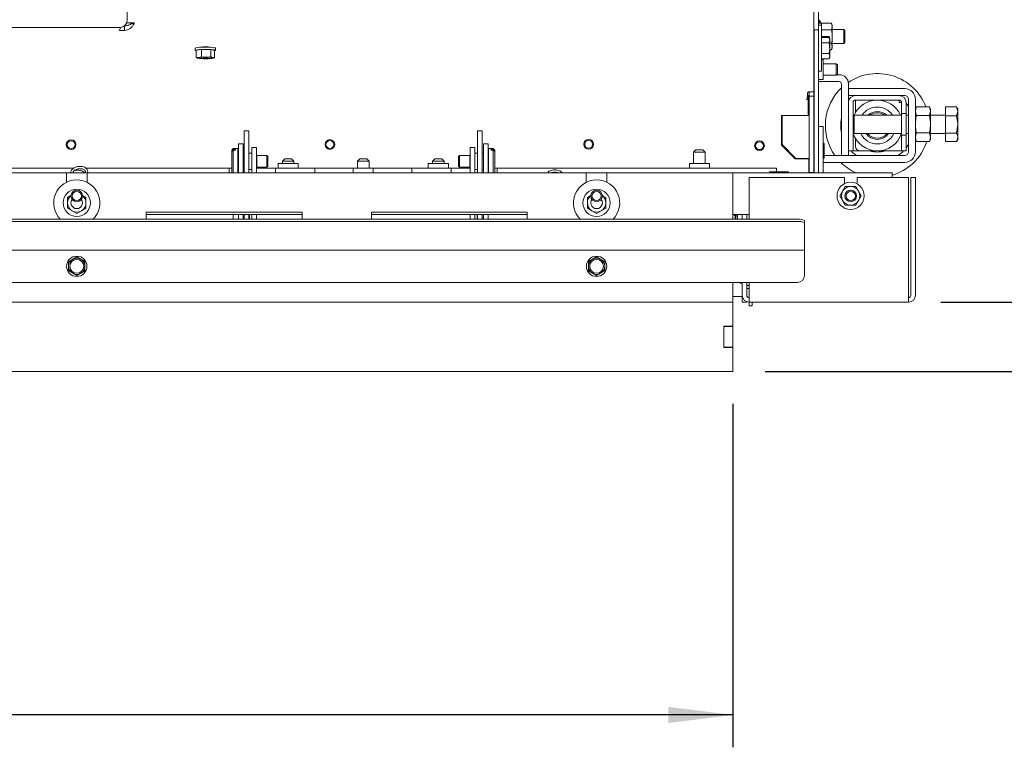
# Paper-space layout 'boven en zijaanzicht' of a CAD drawing. Units: millimetres. Extents: x 272 to 2851, y 92 to 4048.
# Drawn here: x 1642 to 2068, y 2556 to 2871 of the extents above; entities that cross this region are included whole.
import ezdxf

# ---------------------------------------------------------------- set-up
doc = ezdxf.new("R2010")
doc.units = ezdxf.units.MM
doc.layers.add('DIM', color=10, linetype='Continuous')
doc.styles.add('SLDTEXTSTYLE4', font='TXT', dxfattribs={"width": 0.75})
doc.dimstyles.new('SLDDIMSTYLE2', dxfattribs={"dimtxt": 42, "dimasz": 28, "dimexe": 0, "dimexo": 0.0625, "dimgap": 10.5, "dimtad": 1, "dimdec": 0, "dimlfac": 0.7, "dimrnd": 1e-09, "dimzin": 12, "dimdsep": 46, "dimtxsty": 'SLDTEXTSTYLE4', "dimsah": 1, "dimcen": 0.09, "dimadec": 0, "dimazin": 3, "dimtfac": 1, "dimtofl": 0, "dimtmove": 0, "dimatfit": 3, "dimfxl": 0, "dimfrac": 2, "dimtolj": 1, "dimtzin": 12, "dimarcsym": 0})
doc.dimstyles.new('SLDDIMSTYLE3', dxfattribs={"dimtxt": 42, "dimasz": 28, "dimexe": 0, "dimexo": 0.0625, "dimgap": 10.5, "dimtad": 1, "dimdec": 0, "dimlfac": 0.7, "dimrnd": 1e-09, "dimzin": 12, "dimdsep": 46, "dimtxsty": 'SLDTEXTSTYLE4', "dimsah": 1, "dimcen": 0.09, "dimadec": 0, "dimazin": 3, "dimtfac": 1, "dimtmove": 0, "dimatfit": 0, "dimfxl": 0, "dimfrac": 2, "dimtolj": 1, "dimtzin": 12, "dimarcsym": 0})

# ---------------------------------------------------------------- blocks, each defined once
blk = doc.blocks.new('_D_23')
at = {"layer": 'DIM', "color": 1, "ltscale": 196}
for p, q in [((932.77, 2704.64), (932.77, 2555.95)), ((1950.77, 2704.64), (1950.77, 2555.95)), ((1950.77, 2569.95), (932.77, 2569.95))]:
    blk.add_line(p, q, dxfattribs=at)
for points in [[(932.77, 2569.95), (960.77, 2566.45), (960.77, 2573.45)], [(1950.77, 2569.95), (1922.77, 2573.45), (1922.77, 2566.45)]]:
    blk.add_solid(points, dxfattribs=at)
at = {"layer": 'DIM', "color": 1, "ltscale": 196, "insert": (1410.79, 2624.09), "char_height": 42, "attachment_point": 1, "style": 'SLDTEXTSTYLE4'}
blk.add_mtext('1018', dxfattribs=at)
blk = doc.blocks.new('_D_24')
at = {"layer": 'DIM', "color": 1, "ltscale": 196}
for p, q in [((2025.77, 3146.05), (2333.16, 3146.05)), ((2319.16, 2748.64), (2319.16, 3146.05)), ((2040.77, 2748.64), (2333.16, 2748.64))]:
    blk.add_line(p, q, dxfattribs=at)
for points in [[(2319.16, 3146.05), (2315.66, 3118.05), (2322.66, 3118.05)], [(2319.16, 2748.64), (2322.66, 2776.64), (2315.66, 2776.64)]]:
    blk.add_solid(points, dxfattribs=at)
at = {"layer": 'DIM', "color": 1, "ltscale": 196, "insert": (2265.02, 2896.37), "char_height": 42, "attachment_point": 1, "rotation": 90, "style": 'SLDTEXTSTYLE4'}
blk.add_mtext('397', dxfattribs=at)
blk = doc.blocks.new('_D_25')
at = {"layer": 'DIM', "color": 1, "ltscale": 196}
for p, q in [((2220.13, 2748.64), (2220.13, 2832.64)), ((2040.77, 2748.64), (2234.13, 2748.64)), ((2220.13, 2748.64), (2220.13, 2718.64)), ((1964.77, 2718.64), (2234.13, 2718.64)), ((2220.13, 2718.64), (2220.13, 2574.36))]:
    blk.add_line(p, q, dxfattribs=at)
for points in [[(2220.13, 2748.64), (2223.63, 2776.64), (2216.63, 2776.64)], [(2220.13, 2718.64), (2216.63, 2690.64), (2223.63, 2690.64)]]:
    blk.add_solid(points, dxfattribs=at)
at = {"layer": 'DIM', "color": 1, "ltscale": 196, "insert": (2165.99, 2574.36), "char_height": 42, "attachment_point": 1, "rotation": 90, "style": 'SLDTEXTSTYLE4'}
blk.add_mtext('30', dxfattribs=at)

psp = doc.layouts.new('boven en zijaanzicht')

# ---------------------------------------------------------------- linework, layer by layer
at = {"linetype": 'Continuous', "lineweight": 15, "ltscale": 14}
for p, q in [((1688.52, 2870.55), (1688.52, 3126.55)), ((1985.77, 3104.05), (1985.77, 2839.88)), ((1987.77, 2866.59), (1987.77, 2930.51)), ((1687.47, 2868.3), (1687.47, 2866.31)), ((1688.38, 2869.64), (1689.13, 2869.64)), ((1691.55, 2869.64), (1689.13, 2869.64)), ((1690.2, 2869.09), (1690.2, 2869.64)), ((1690.2, 2869.09), (1691.55, 2869.09)), ((1691.55, 2869.09), (1691.55, 2869.64)), ((1988.27, 2870.74), (1987.77, 2870.74)), ((1989.07, 2869.49), (1987.77, 2869.49)), ((1989.17, 2868.59), (1987.87, 2868.59)), ((1987.87, 2868.59), (1987.87, 2866.64)), ((1989, 2869.49), (1988.27, 2870.74)), ((1988.27, 2870.74), (1988.27, 2869.49)), ((1989.07, 2868.59), (1989.07, 2869.49)), ((1989.07, 2869.42), (1993.49, 2869.42)), ((1989.17, 2868.59), (1989.17, 2848.59)), ((1993.77, 2868.64), (1993.49, 2869.42)), ((1993.49, 2869.42), (1993.77, 2867.97)), ((1993.77, 2867.97), (1993.77, 2868.64)), ((1491.17, 2867.55), (1685.52, 2867.55)), ((1685.27, 2866.31), (1685.27, 2866.35)), ((1687.47, 2866.31), (1685.27, 2866.31)), ((1985.87, 2866.59), (1987.87, 2866.59)), ((1985.87, 2865.36), (1985.87, 2866.59)), ((1985.87, 2805.01), (1985.87, 2865.36)), ((1987.87, 2866.59), (1987.87, 2865.36)), ((1987.87, 2805.01), (1987.87, 2865.36)), ((1989.17, 2866.53), (1993.49, 2866.53)), ((1993.77, 2867.97), (1993.49, 2866.53)), ((1993.77, 2863.64), (1993.77, 2867.97)), ((1998.77, 2866.64), (1993.77, 2866.64)), ((1999.27, 2866.14), (1998.77, 2866.64)), ((1998.77, 2866.64), (1998.77, 2860.64)), ((1999.27, 2866.14), (1999.27, 2861.14)), ((1985.87, 2861.09), (1985.77, 2861.09)), ((1989.17, 2863.61), (1992.22, 2863.61)), ((1989.17, 2863.21), (1992.32, 2863.21)), ((1989.17, 2860.9), (1992.32, 2860.9)), ((1992.34, 2863.22), (1992.22, 2863.61)), ((1992.22, 2863.61), (1992.54, 2863.49)), ((1992.67, 2862.59), (1992.32, 2863.21)), ((1992.32, 2860.9), (1992.67, 2862.06)), ((1992.57, 2863.49), (1992.57, 2862.77)), ((1992.67, 2862.59), (1992.67, 2862.06)), ((1992.67, 2862.06), (1992.67, 2858.59)), ((1992.67, 2860.76), (1993.49, 2860.76)), ((1993.49, 2860.76), (1993.77, 2859.31)), ((1993.77, 2859.31), (1993.77, 2863.64)), ((1993.77, 2860.64), (1998.77, 2860.64)), ((1998.77, 2860.64), (1999.27, 2861.14)), ((1718.03, 2858.63), (1718.03, 2857.63)), ((1720.78, 2858.02), (1718.41, 2857.68)), ((1718.41, 2857.68), (1718.41, 2854.59)), ((1724.8, 2857.97), (1720.78, 2858.02)), ((1720.78, 2858.02), (1720.78, 2854.93)), ((1726.45, 2857.59), (1724.8, 2857.97)), ((1724.8, 2857.97), (1724.8, 2854.89)), ((1726.45, 2857.59), (1726.45, 2854.5)), ((1726.83, 2857.63), (1726.83, 2858.63)), ((1985.77, 2856.09), (1985.87, 2856.09)), ((1989.17, 2856.28), (1992.32, 2856.28)), ((1992.67, 2858.59), (1992.67, 2855.13)), ((1992.67, 2857.87), (1993.49, 2857.87)), ((1993.77, 2859.31), (1993.49, 2857.87)), ((1993.49, 2857.87), (1993.77, 2858.64)), ((1993.77, 2858.64), (1993.77, 2859.31)), ((1719.6, 2854.61), (1718.41, 2854.59)), ((1718.41, 2854.59), (1719.23, 2854.25)), ((1720.78, 2854.93), (1719.6, 2854.61)), ((1722.79, 2854.76), (1720.78, 2854.93)), ((1725.62, 2854.55), (1724.8, 2854.89)), ((1725.26, 2854.18), (1726.45, 2854.5)), ((1726.45, 2854.5), (1725.62, 2854.55)), ((1989.17, 2853.97), (1992.32, 2853.97)), ((1989.77, 2853.74), (1989.17, 2853.74)), ((1989.77, 2845.04), (1989.77, 2853.74)), ((1995.47, 2851.89), (1989.77, 2851.89)), ((1992.32, 2853.97), (1992.67, 2855.13)), ((1992.32, 2853.97), (1992.67, 2854.59)), ((1992.67, 2855.13), (1992.67, 2854.59)), ((1995.97, 2851.39), (1995.47, 2851.89)), ((1995.47, 2846.89), (1995.47, 2851.89)), ((1995.97, 2851.39), (1995.97, 2847.39)), ((1987.87, 2848.59), (1989.17, 2848.59)), ((1989.77, 2846.89), (1995.47, 2846.89)), ((1995.47, 2846.89), (1995.97, 2847.39)), ((1996.77, 2847.14), (1995.72, 2847.14)), ((1987.87, 2845.04), (1989.77, 2845.04)), ((1996.77, 2844.14), (1987.87, 2844.14)), ((1997.77, 2812.14), (1997.77, 2843.14)), ((2000.77, 2835.14), (2000.77, 2843.14)), ((1983.27, 2836.35), (1983.27, 2838.33)), ((1983.54, 2839.68), (1984.8, 2839.68)), ((1983.77, 2837.88), (1983.77, 2839.68)), ((1984.8, 2839.68), (1985.6, 2839.68)), ((1985.6, 2839.68), (1985.6, 2839.88)), ((1985.6, 2839.88), (1985.77, 2839.88)), ((1985.77, 2837.88), (1985.77, 2839.88)), ((2025.17, 2841.14), (2000.77, 2841.14)), ((2000.77, 2841.14), (2000.77, 2838.14)), ((1982.77, 2836.35), (1982.77, 2836.57)), ((1982.77, 2836.35), (1983.27, 2836.35)), ((1983.27, 2836.64), (1983.77, 2836.64)), ((1983.27, 2829.46), (1983.27, 2836.35)), ((1983.77, 2837.88), (1985.77, 2837.88)), ((1983.77, 2804.74), (1983.77, 2837.88)), ((1985.77, 2822.5), (1985.77, 2837.88)), ((2003.77, 2838.14), (2000.77, 2838.14)), ((2000.77, 2814.14), (2000.77, 2835.14)), ((2002.77, 2814.14), (2002.77, 2835.14)), ((2003.77, 2838.14), (2022.77, 2838.14)), ((2003.77, 2836.14), (2022.77, 2836.14)), ((2003.77, 2830.69), (2003.77, 2836.14)), ((2025.17, 2838.14), (2022.77, 2838.14)), ((2022.77, 2836.14), (2022.77, 2835.14)), ((2023.77, 2835.14), (2022.77, 2835.14)), ((2023.77, 2835.14), (2023.77, 2830.33)), ((2025.77, 2835.14), (2025.77, 2830.33)), ((2025.77, 2834.85), (2026.77, 2833.41)), ((2026.77, 2813.74), (2026.77, 2836.54)), ((2029.77, 2813.74), (2029.77, 2836.54)), ((2025.77, 2830.33), (2023.77, 2830.33)), ((2023.77, 2820.95), (2023.77, 2830.33)), ((2025.77, 2820.95), (2025.77, 2830.33)), ((2030.14, 2833.15), (2029.77, 2832.14)), ((2029.77, 2831.27), (2030.14, 2833.15)), ((2030.14, 2829.4), (2029.77, 2831.27)), ((2035.91, 2833.15), (2030.14, 2833.15)), ((2036.27, 2832.14), (2035.91, 2833.15)), ((2035.91, 2833.15), (2036.27, 2831.27)), ((2036.27, 2831.27), (2035.91, 2829.4)), ((2036.27, 2832.14), (2036.27, 2831.27)), ((2036.27, 2831.27), (2036.27, 2825.64)), ((2042.77, 2833.15), (2047.49, 2833.15)), ((2042.77, 2829.33), (2042.77, 2833.15)), ((2042.77, 2833.15), (2047.49, 2833.15)), ((2042.77, 2833.15), (2042.77, 2833.15)), ((2047.49, 2829.33), (2048.07, 2831.24)), ((2048.07, 2832.14), (2047.52, 2833.1)), ((2048.07, 2832.14), (2048.07, 2831.24)), ((2048.07, 2831.24), (2048.07, 2825.58)), ((1983.27, 2829.46), (1971.77, 2829.46)), ((1971.77, 2828.47), (1971.77, 2829.46)), ((1971.77, 2816.64), (1971.77, 2828.47)), ((1972.02, 2816.94), (1972.02, 2829.46)), ((2003.27, 2829.64), (2002.77, 2829.14)), ((2023.77, 2829.64), (2003.27, 2829.64)), ((2003.27, 2829.64), (2003.27, 2822.16)), ((2026.77, 2829.64), (2025.77, 2829.64)), ((2035.91, 2829.4), (2030.14, 2829.4)), ((2042.77, 2829.64), (2036.27, 2829.64)), ((2036.27, 2825.64), (2036.27, 2820.01)), ((2042.77, 2821.82), (2042.77, 2829.33)), ((2042.77, 2829.33), (2047.49, 2829.33)), ((2047.49, 2821.82), (2048.07, 2825.58)), ((2048.07, 2825.58), (2048.07, 2819.98)), ((1741.27, 2822.85), (1739.27, 2822.85)), ((1739.27, 2822.57), (1739.27, 2822.85)), ((1739.27, 2822.57), (1739.27, 2804.64)), ((1741.27, 2822.57), (1741.27, 2822.85)), ((1741.27, 2822.57), (1741.27, 2804.64)), ((1842.27, 2822.85), (1840.27, 2822.85)), ((1840.27, 2822.57), (1840.27, 2822.85)), ((1840.27, 2822.57), (1840.27, 2804.64)), ((1842.27, 2822.57), (1842.27, 2822.85)), ((1842.27, 2822.57), (1842.27, 2804.64)), ((1972.02, 2822.88), (1971.77, 2823.09)), ((1971.77, 2822.71), (1971.86, 2822.64)), ((1971.77, 2822.64), (1972.02, 2822.64)), ((1985.77, 2808.64), (1985.77, 2822.5)), ((1989.77, 2824.67), (1987.87, 2824.67)), ((1989.77, 2821.67), (1989.77, 2824.67)), ((1989.77, 2804.64), (1989.77, 2821.67)), ((2002.77, 2822.14), (2003.27, 2821.64)), ((2003.27, 2822.16), (2003.27, 2821.64)), ((2003.27, 2821.64), (2023.77, 2821.64)), ((2025.77, 2821.64), (2026.77, 2821.64)), ((2029.77, 2820.01), (2030.14, 2821.89)), ((2035.91, 2821.89), (2030.14, 2821.89)), ((2035.91, 2821.89), (2036.27, 2820.01)), ((2036.27, 2821.64), (2042.77, 2821.64)), ((2042.77, 2821.82), (2047.49, 2821.82)), ((2042.77, 2818.14), (2042.77, 2821.82)), ((1736.77, 2817.14), (1738.77, 2817.14)), ((1736.77, 2817.14), (1736.77, 2816.43)), ((1738.77, 2817.14), (1738.77, 2816.43)), ((1844.77, 2817.14), (1842.77, 2817.14)), ((1842.77, 2817.14), (1842.77, 2816.43)), ((1844.77, 2817.14), (1844.77, 2816.43)), ((1978.07, 2810.89), (1972.02, 2816.94)), ((1990.27, 2811.17), (1990.27, 2817.17)), ((2003.77, 2816.14), (2003.77, 2819.6)), ((2023.77, 2820.95), (2025.77, 2820.95)), ((2023.77, 2820.95), (2023.77, 2814.14)), ((2025.77, 2820.95), (2025.77, 2814.14)), ((2030.14, 2818.14), (2029.77, 2820.01)), ((2029.77, 2819.14), (2030.14, 2818.14)), ((2035.91, 2818.14), (2030.14, 2818.14)), ((2036.27, 2820.01), (2035.91, 2818.14)), ((2035.91, 2818.14), (2036.27, 2819.14)), ((2036.27, 2820.01), (2036.27, 2819.14)), ((2042.77, 2818.14), (2047.49, 2818.14)), ((2042.77, 2818.14), (2047.49, 2818.14)), ((2042.77, 2818.14), (2042.77, 2818.14)), ((2047.52, 2818.18), (2048.07, 2819.14)), ((2048.07, 2819.98), (2048.07, 2819.14)), ((1734.52, 2815.14), (1733.82, 2814.44)), ((1733.82, 2814.27), (1734.52, 2814.92)), ((1734.52, 2814.46), (1733.82, 2813.81)), ((1733.82, 2814.27), (1733.82, 2814.44)), ((1733.82, 2814.27), (1733.82, 2813.81)), ((1733.82, 2804.84), (1733.82, 2813.81)), ((1736.52, 2815.14), (1734.52, 2815.14)), ((1734.52, 2814.92), (1734.52, 2815.14)), ((1735.42, 2814.92), (1734.52, 2814.92)), ((1734.52, 2804.64), (1734.52, 2814.46)), ((1734.52, 2814.46), (1735.42, 2814.46)), ((1735.42, 2814.92), (1735.42, 2814.46)), ((1736.52, 2814.72), (1736.52, 2815.14)), ((1736.52, 2804.64), (1736.52, 2814.72)), ((1736.77, 2813.14), (1736.72, 2813.14)), ((1736.77, 2816.43), (1736.77, 2804.64)), ((1738.77, 2816.43), (1738.77, 2804.64)), ((1739.27, 2813.14), (1738.77, 2813.14)), ((1742.52, 2813.14), (1741.27, 2813.14)), ((1742.52, 2815.64), (1744.52, 2815.64)), ((1742.52, 2812.64), (1742.52, 2815.64)), ((1744.52, 2815.64), (1744.52, 2812.64)), ((1837.02, 2815.64), (1839.02, 2815.64)), ((1837.02, 2812.64), (1837.02, 2815.64)), ((1839.02, 2815.64), (1839.02, 2812.64)), ((1840.27, 2813.14), (1839.02, 2813.14)), ((1842.77, 2813.14), (1842.27, 2813.14)), ((1842.77, 2816.43), (1842.77, 2804.64)), ((1844.77, 2816.43), (1844.77, 2804.64)), ((1844.82, 2813.14), (1844.77, 2813.14)), ((1847.02, 2815.14), (1845.02, 2815.14)), ((1845.02, 2815.14), (1845.02, 2804.64)), ((1846.12, 2814.46), (1846.12, 2814.92)), ((1847.02, 2814.92), (1846.12, 2814.92)), ((1846.12, 2814.46), (1847.02, 2814.46)), ((1847.72, 2814.44), (1847.02, 2815.14)), ((1847.02, 2815.14), (1847.02, 2814.92)), ((1847.02, 2814.92), (1847.72, 2814.27)), ((1847.02, 2814.46), (1847.02, 2804.64)), ((1847.72, 2813.81), (1847.02, 2814.46)), ((1847.72, 2814.44), (1847.72, 2814.27)), ((1847.72, 2813.81), (1847.72, 2814.27)), ((1847.72, 2813.81), (1847.72, 2804.84)), ((1934.77, 2814.64), (1933.77, 2813.64)), ((1933.77, 2813.64), (1933.77, 2808.64)), ((1938.77, 2813.64), (1933.77, 2813.64)), ((1934.77, 2814.64), (1937.77, 2814.64)), ((1938.77, 2813.64), (1937.77, 2814.64)), ((1938.77, 2808.64), (1938.77, 2813.64)), ((1977.77, 2810.64), (1971.77, 2816.64)), ((2000.77, 2814.14), (2002.77, 2814.14)), ((2000.77, 2812.14), (2000.77, 2814.14)), ((2002.77, 2814.14), (2003.77, 2814.14)), ((2005.77, 2814.14), (2003.77, 2814.14)), ((2022.77, 2814.14), (2005.77, 2814.14)), ((2024.11, 2813.61), (2022.3, 2812.14)), ((2022.77, 2814.14), (2023.77, 2814.14)), ((2023.77, 2814.14), (2025.77, 2814.14)), ((2024.66, 2814.14), (2024.11, 2813.61)), ((2026.77, 2816.88), (2025.77, 2815.43)), ((1742.52, 2812.64), (1742.52, 2804.64)), ((1744.52, 2812.64), (1744.52, 2804.64)), ((1744.7, 2812.14), (1744.52, 2812.04)), ((1749.08, 2812.14), (1744.7, 2812.14)), ((1744.7, 2811.95), (1744.7, 2812.14)), ((1744.7, 2807.14), (1744.7, 2811.95)), ((1749.52, 2811.7), (1749.08, 2812.14)), ((1749.08, 2811.95), (1749.08, 2812.14)), ((1749.08, 2807.14), (1749.08, 2811.95)), ((1749.52, 2811.54), (1749.52, 2811.7)), ((1749.52, 2807.59), (1749.52, 2811.54)), ((1753.92, 2808.64), (1753.92, 2806.64)), ((1762.62, 2808.64), (1753.92, 2808.64)), ((1756.77, 2810.64), (1755.77, 2809.64)), ((1755.77, 2809.64), (1755.77, 2808.64)), ((1760.77, 2809.64), (1755.77, 2809.64)), ((1756.77, 2810.64), (1759.77, 2810.64)), ((1760.77, 2809.64), (1759.77, 2810.64)), ((1760.77, 2808.64), (1760.77, 2809.64)), ((1762.62, 2806.64), (1762.62, 2808.64)), ((1789.27, 2810.64), (1788.27, 2809.64)), ((1788.27, 2809.64), (1788.27, 2806.64)), ((1793.27, 2809.64), (1788.27, 2809.64)), ((1789.27, 2810.64), (1792.27, 2810.64)), ((1793.27, 2809.64), (1792.27, 2810.64)), ((1793.27, 2806.64), (1793.27, 2809.64)), ((1818.92, 2808.64), (1818.92, 2806.64)), ((1827.62, 2808.64), (1818.92, 2808.64)), ((1821.77, 2810.64), (1820.77, 2809.64)), ((1820.77, 2809.64), (1820.77, 2808.64)), ((1825.77, 2809.64), (1820.77, 2809.64)), ((1821.77, 2810.64), (1824.77, 2810.64)), ((1825.77, 2809.64), (1824.77, 2810.64)), ((1825.77, 2808.64), (1825.77, 2809.64)), ((1827.62, 2806.64), (1827.62, 2808.64)), ((1832.47, 2812.14), (1832.02, 2811.7)), ((1832.02, 2811.7), (1832.02, 2807.59)), ((1836.85, 2812.14), (1832.47, 2812.14)), ((1832.47, 2812.14), (1832.47, 2807.14)), ((1837.02, 2812.04), (1836.85, 2812.14)), ((1836.85, 2812.14), (1836.85, 2807.14)), ((1837.02, 2804.64), (1837.02, 2812.64)), ((1839.02, 2804.64), (1839.02, 2812.64)), ((1931.92, 2808.64), (1931.92, 2806.64)), ((1940.62, 2808.64), (1931.92, 2808.64)), ((1940.62, 2806.64), (1940.62, 2808.64)), ((1983.67, 2810.64), (1977.77, 2810.64)), ((1982.77, 2810.89), (1978.07, 2810.89)), ((1982.77, 2810.89), (1983.77, 2810.89)), ((1983.67, 2810.64), (1983.67, 2805.64)), ((1985.77, 2808.64), (1985.77, 2805.64)), ((1989.77, 2809.14), (2025.17, 2809.14)), ((1990.27, 2812.14), (2025.17, 2812.14)), ((1997.77, 2812.14), (2000.77, 2812.14)), ((1662.27, 2804.64), (1446.27, 2804.64)), ((1499.77, 2806.64), (1665.43, 2806.64)), ((1662.27, 2804.64), (1662.27, 2800.57)), ((1671.27, 2804.64), (1662.27, 2804.64)), ((1670.77, 2806.64), (1732.77, 2806.64)), ((1671.27, 2800.57), (1671.27, 2804.64)), ((1887.27, 2804.64), (1671.27, 2804.64)), ((1732.77, 2805.77), (1732.77, 2806.64)), ((1733.82, 2806.64), (1732.77, 2806.64)), ((1732.77, 2805.77), (1732.77, 2804.94)), ((1732.77, 2804.64), (1732.77, 2804.94)), ((1733.82, 2804.84), (1734.02, 2804.64)), ((1736.72, 2806.14), (1736.77, 2806.14)), ((1738.77, 2806.14), (1739.27, 2806.14)), ((1741.27, 2806.14), (1742.52, 2806.14)), ((1744.52, 2807.25), (1744.7, 2807.14)), ((1752.77, 2806.64), (1744.52, 2806.64)), ((1744.7, 2807.14), (1749.08, 2807.14)), ((1749.08, 2807.14), (1749.52, 2807.59)), ((1752.77, 2806.64), (1769.77, 2806.64)), ((1752.77, 2806.64), (1752.77, 2805.77)), ((1752.77, 2804.94), (1752.77, 2805.77)), ((1752.77, 2804.94), (1752.77, 2804.64)), ((1769.77, 2806.64), (1769.77, 2805.77)), ((1769.77, 2806.64), (1772.77, 2806.64)), ((1769.77, 2805.77), (1769.77, 2804.94)), ((1769.77, 2804.94), (1769.77, 2804.64)), ((1772.77, 2806.64), (1786.42, 2806.64)), ((1786.42, 2806.64), (1786.42, 2804.64)), ((1795.12, 2806.64), (1786.42, 2806.64)), ((1795.12, 2804.64), (1795.12, 2806.64)), ((1795.12, 2806.64), (1808.77, 2806.64)), ((1808.77, 2806.64), (1811.77, 2806.64)), ((1811.77, 2806.64), (1828.77, 2806.64)), ((1811.77, 2805.77), (1811.77, 2806.64)), ((1811.77, 2804.94), (1811.77, 2805.77)), ((1811.77, 2804.64), (1811.77, 2804.94)), ((1828.77, 2805.77), (1828.77, 2806.64)), ((1837.02, 2806.64), (1828.77, 2806.64)), ((1828.77, 2805.77), (1828.77, 2804.94)), ((1828.77, 2804.64), (1828.77, 2804.94)), ((1832.02, 2807.59), (1832.47, 2807.14)), ((1832.47, 2807.14), (1836.85, 2807.14)), ((1836.85, 2807.14), (1837.02, 2807.25)), ((1839.02, 2806.14), (1840.27, 2806.14)), ((1842.27, 2806.14), (1842.77, 2806.14)), ((1844.77, 2806.14), (1844.82, 2806.14)), ((1847.52, 2804.64), (1847.72, 2804.84)), ((1848.77, 2806.64), (1847.72, 2806.64)), ((1848.77, 2806.64), (1848.77, 2805.77)), ((1848.77, 2806.64), (1969.67, 2806.64)), ((1848.77, 2804.94), (1848.77, 2805.77)), ((1848.77, 2804.94), (1848.77, 2804.64)), ((1887.27, 2804.64), (1887.27, 2800.57)), ((1896.27, 2804.64), (1887.27, 2804.64)), ((1950.77, 2804.64), (1896.27, 2804.64)), ((1896.27, 2800.57), (1896.27, 2804.64)), ((1950.77, 2784.52), (1950.77, 2804.64)), ((2019.67, 2804.64), (1950.77, 2804.64)), ((1974.62, 2805.14), (1966.92, 2805.14)), ((1969.67, 2806.64), (1969.67, 2805.77)), ((1969.67, 2805.77), (1969.67, 2805.14)), ((1983.67, 2805.64), (1983.67, 2804.64)), ((1985.77, 2804.74), (1983.77, 2804.74)), ((1983.77, 2804.74), (1983.77, 2804.64)), ((1985.77, 2805.64), (1985.87, 2805.64)), ((1985.77, 2804.74), (1985.77, 2805.64)), ((1985.77, 2804.74), (1985.77, 2804.64)), ((1985.87, 2804.64), (1985.87, 2805.01)), ((1987.87, 2805.01), (1987.87, 2804.64)), ((2019.67, 2804.64), (2019.67, 2802.64)), ((1957.77, 2802.64), (1999.02, 2802.64)), ((1957.77, 2784.52), (1957.77, 2802.64)), ((1999.02, 2802.64), (1999.02, 2799.93)), ((2004.52, 2799.87), (2004.52, 2802.64)), ((2004.52, 2802.64), (2026.77, 2802.64)), ((2026.77, 2802.64), (2026.77, 2751.64)), ((2029.77, 2802.64), (2027.77, 2802.64)), ((2027.77, 2802.64), (2027.77, 2800.64)), ((2027.77, 2751.64), (2027.77, 2800.64)), ((2029.77, 2800.64), (2029.77, 2802.64)), ((2029.77, 2800.64), (2029.77, 2751.64)), ((1998.26, 2796.68), (1997.1, 2794.68)), ((1999.41, 2798.68), (1998.26, 2796.68)), ((2001.72, 2797.18), (2002.01, 2797.16)), ((2005.18, 2796.68), (2004.03, 2798.68)), ((2006.34, 2794.68), (2005.18, 2796.68)), ((1664.28, 2794.83), (1662.77, 2793.95)), ((1670.77, 2793.95), (1669.22, 2794.85)), ((1889.33, 2794.85), (1887.77, 2793.95)), ((1895.77, 2793.95), (1894.25, 2794.84)), ((1997.1, 2794.68), (1998.26, 2792.68)), ((1998.26, 2792.68), (1999.41, 2790.68)), ((2004.03, 2790.68), (2005.18, 2792.68)), ((2005.18, 2792.68), (2006.34, 2794.68)), ((1662.77, 2789.33), (1664.77, 2788.18)), ((1664.77, 2788.18), (1666.77, 2787.02)), ((1666.77, 2787.02), (1668.77, 2788.18)), ((1668.77, 2788.18), (1670.77, 2789.33)), ((1764.27, 2787.64), (1696.77, 2787.64)), ((1696.77, 2787.64), (1696.77, 2784.52)), ((1764.27, 2787.64), (1764.27, 2784.52)), ((1861.77, 2787.64), (1794.27, 2787.64)), ((1794.27, 2787.64), (1794.27, 2784.52)), ((1861.77, 2787.64), (1861.77, 2784.52)), ((1887.77, 2789.33), (1889.77, 2788.18)), ((1889.77, 2788.18), (1891.77, 2787.02)), ((1891.77, 2787.02), (1893.77, 2788.18)), ((1893.77, 2788.18), (1895.77, 2789.33)), ((1978.77, 2784.52), (904.77, 2784.52)), ((1978.77, 2783.53), (904.77, 2783.53)), ((1764.27, 2786.64), (1696.77, 2786.64)), ((1734.52, 2786.64), (1734.52, 2785.7)), ((1734.52, 2785.7), (1734.52, 2784.52)), ((1736.77, 2786.64), (1736.77, 2784.52)), ((1738.77, 2786.64), (1738.77, 2784.52)), ((1739.27, 2785.29), (1739.27, 2786.64)), ((1739.27, 2785.29), (1739.27, 2784.52)), ((1741.27, 2786.64), (1741.27, 2785.29)), ((1741.27, 2785.29), (1741.27, 2784.52)), ((1741.52, 2786.64), (1741.52, 2784.52)), ((1742.52, 2784.52), (1742.52, 2786.64)), ((1744.52, 2784.52), (1744.52, 2786.64)), ((1861.77, 2786.64), (1794.27, 2786.64)), ((1837.02, 2786.64), (1837.02, 2784.52)), ((1839.02, 2786.64), (1839.02, 2784.52)), ((1840.02, 2786.64), (1840.02, 2785.69)), ((1840.02, 2785.69), (1840.02, 2784.69)), ((1840.02, 2784.69), (1840.02, 2784.52)), ((1840.27, 2785.29), (1840.27, 2786.64)), ((1840.27, 2785.29), (1840.27, 2784.52)), ((1842.27, 2786.64), (1842.27, 2785.29)), ((1842.27, 2785.29), (1842.27, 2784.52)), ((1842.77, 2784.69), (1842.27, 2784.69)), ((1842.77, 2786.64), (1842.77, 2784.52)), ((1844.77, 2786.64), (1844.77, 2784.52)), ((1957.77, 2786.64), (1950.77, 2786.64)), ((1951.77, 2786.24), (1951.77, 2785.39)), ((1951.77, 2784.52), (1951.77, 2785.39)), ((1952.09, 2784.74), (1952.08, 2784.52)), ((1952.09, 2784.74), (1952.11, 2786.64)), ((1952.77, 2784.52), (1952.77, 2786.64)), ((1954.77, 2784.52), (1954.77, 2786.64)), ((1956.77, 2784.52), (1956.77, 2786.64)), ((1981.77, 2784), (1981.77, 2783.01)), ((1981.77, 2771.2), (1981.77, 2783.01)), ((1981.77, 2771.18), (901.77, 2771.18)), ((1981.77, 2771.18), (1981.77, 2771.2)), ((1981.77, 2770.58), (1981.77, 2771.18)), ((1981.77, 2760.18), (1981.77, 2770.58)), ((1665.02, 2767.21), (1663.27, 2766.2)), ((1663.27, 2766.2), (1663.27, 2764.18)), ((1666.77, 2768.22), (1665.02, 2767.21)), ((1668.52, 2767.21), (1666.77, 2768.22)), ((1670.27, 2766.2), (1668.52, 2767.21)), ((1670.27, 2764.18), (1670.27, 2766.2)), ((1890.02, 2767.21), (1888.27, 2766.2)), ((1888.27, 2766.2), (1888.27, 2764.18)), ((1891.77, 2768.22), (1890.02, 2767.21)), ((1893.52, 2767.21), (1891.77, 2768.22)), ((1895.27, 2766.2), (1893.52, 2767.21)), ((1895.27, 2764.18), (1895.27, 2766.2)), ((1663.27, 2762.16), (1665.02, 2761.14)), ((1668.52, 2761.14), (1670.27, 2762.16)), ((1888.27, 2762.16), (1890.02, 2761.14)), ((1893.52, 2761.14), (1895.27, 2762.16)), ((1665.02, 2761.14), (1666.77, 2760.13)), ((1666.77, 2760.13), (1668.52, 2761.14)), ((1890.02, 2761.14), (1891.77, 2760.13)), ((1891.77, 2760.13), (1893.52, 2761.14)), ((1978.77, 2757.18), (904.77, 2757.18)), ((1950.77, 2755.14), (1950.77, 2757.18)), ((1950.77, 2748.64), (1950.77, 2755.14)), ((1953.97, 2757.18), (1953.97, 2756.89)), ((1953.97, 2756.89), (1954.77, 2756.89)), ((1954.77, 2751.64), (1954.77, 2757.18)), ((1956.77, 2757.18), (1956.77, 2751.64)), ((1957.77, 2755.89), (1956.77, 2755.89)), ((1956.77, 2754.64), (1957.77, 2754.64)), ((1957.77, 2751.64), (1957.77, 2757.18)), ((1950.77, 2751.14), (1954.77, 2751.14)), ((1954.77, 2750.64), (1954.77, 2748.64)), ((1956.77, 2748.64), (1956.77, 2748.82)), ((1957.77, 2751.64), (1957.77, 2748.64)), ((2026.77, 2748.64), (2026.77, 2751.64)), ((1950.77, 2748.64), (932.77, 2748.64)), ((1950.77, 2748.64), (1950.77, 2746.14)), ((1950.77, 2746.14), (1950.77, 2738.24)), ((1954.77, 2748.64), (1956.77, 2748.64)), ((1957.77, 2748.64), (2026.77, 2748.64)), ((1957.77, 2747.14), (1957.77, 2748.64)), ((1957.77, 2747.14), (1959.07, 2747.14)), ((1959.07, 2747.14), (1959.07, 2748.64)), ((1950.77, 2738.24), (1946.77, 2738.24)), ((1946.77, 2738.24), (1946.77, 2729.04)), ((1946.77, 2738.14), (1950.77, 2738.14)), ((1950.77, 2738.24), (1950.77, 2738.14)), ((1950.77, 2738.14), (1950.77, 2729.14)), ((1946.77, 2729.14), (1950.77, 2729.14)), ((1946.77, 2729.04), (1950.77, 2729.04)), ((1950.77, 2729.14), (1950.77, 2729.04)), ((1950.77, 2729.04), (1950.77, 2718.64)), ((1950.77, 2718.64), (932.77, 2718.64))]:
    psp.add_line(p, q, dxfattribs=at)
at = {"linetype": 'Continuous', "lineweight": 15, "ltscale": 14, "flags": 128}
for points in [[(1718.03, 2858.63), (1718.05, 2858.67), (1718.36, 2858.8), (1718.99, 2858.91), (1719.91, 2859), (1721.03, 2859.06), (1722.26, 2859.09), (1723.5, 2859.07), (1724.66, 2859.02), (1725.64, 2858.94), (1726.36, 2858.83), (1726.75, 2858.71), (1726.83, 2858.63)], [(1726.45, 2857.44), (1726.5, 2857.46), (1726.8, 2857.58), (1726.75, 2857.71), (1726.36, 2857.84), (1725.64, 2857.95), (1724.66, 2858.03), (1723.5, 2858.08), (1722.26, 2858.09), (1721.03, 2858.07), (1719.91, 2858.01), (1718.99, 2857.92), (1718.36, 2857.81), (1718.05, 2857.68), (1718.05, 2857.68)], [(1718.05, 2857.68), (1718.1, 2857.55), (1718.41, 2857.44)], [(1719.23, 2854.25), (1719.07, 2854.3), (1718.97, 2854.34), (1718.93, 2854.39), (1718.95, 2854.44), (1719.02, 2854.49), (1719.16, 2854.53), (1719.35, 2854.57), (1719.6, 2854.61)], [(1719.44, 2854.43), (1719.73, 2854.54), (1720.34, 2854.63), (1721.21, 2854.69), (1722.22, 2854.71), (1723.25, 2854.7), (1724.19, 2854.65), (1724.91, 2854.58), (1725.34, 2854.48), (1725.41, 2854.37), (1725.12, 2854.26), (1724.51, 2854.17), (1723.65, 2854.11), (1722.64, 2854.09), (1721.6, 2854.1), (1720.66, 2854.15), (1719.94, 2854.22), (1719.52, 2854.32), (1719.44, 2854.43)], [(1725.62, 2854.55), (1725.78, 2854.5), (1725.88, 2854.46), (1725.93, 2854.41), (1725.91, 2854.36), (1725.83, 2854.31), (1725.69, 2854.27), (1725.5, 2854.23), (1725.26, 2854.18)], [(2004.24, 2812.14), (2002.58, 2813.47), (2001.89, 2814.14)], [(1664.27, 2791.64), (1664.46, 2792.6), (1664.77, 2793.14)], [(1889.27, 2791.64), (1889.46, 2792.6), (1889.77, 2793.14)], [(1951.72, 2786.64), (1951.74, 2786.59), (1951.77, 2786.24)]]:
    psp.add_lwpolyline(points, dxfattribs=at)
at = {"linetype": 'Continuous', "lineweight": 15, "ltscale": 196}
for centre, radius in [((1664.33, 2816.86), 2.1), ((1664.33, 2816.86), 1.7), ((1776.33, 2816.91), 2.1), ((1776.33, 2816.91), 1.7), ((1888.33, 2816.99), 2.1), ((1888.33, 2816.99), 1.7), ((1962.28, 2816.38), 2.1), ((1962.28, 2816.38), 1.7), ((2001.72, 2794.68), 5.9), ((1666.77, 2791.64), 5.9), ((1666.77, 2794.64), 2.5), ((1666.77, 2794.64), 2), ((1891.77, 2791.64), 5.9), ((1891.77, 2794.64), 2.5), ((1891.77, 2794.64), 2), ((2001.77, 2794.64), 2.5), ((2001.77, 2794.64), 2), ((1666.77, 2764.18), 4.4), ((1666.77, 2764.18), 3), ((1891.77, 2764.18), 4.4), ((1891.77, 2764.18), 3)]:
    psp.add_circle(centre, radius, dxfattribs=at)
for centre, radius, start, end in [((1685.52, 2870.55), 3, 270, 0), ((1722.43, 2843.3), 15.87, 82.5903, 97.4097), ((1721.85, 2870.05), 16.01, 260.5699, 270.7442), ((1722.28, 2831.41), 23.36, 88.7365, 96.5927), ((1722.43, 2878.85), 24.27, 265.6797, 274.3203), ((1722.58, 2877.39), 23.36, 268.7365, 276.5927), ((1723, 2838.75), 16.01, 80.5699, 90.7442), ((1996.77, 2843.14), 4, 0, 90), ((2013.27, 2825.14), 22.5, 20.8426, 123.9224), ((1996.77, 2843.14), 1, 0, 90), ((2013.27, 2825.14), 22.5, 133.5422, 215.2944), ((2025.17, 2836.54), 4.6, 0, 90), ((2003.77, 2835.14), 3, 90, 180), ((2003.77, 2835.14), 1, 90, 180), ((2013.27, 2825.14), 11, 24.1477, 156.2362), ((2022.77, 2835.14), 3, 0, 90), ((2022.77, 2835.14), 1, 0, 90), ((2025.17, 2836.54), 1.6, 0, 90), ((2013.27, 2825.14), 8, 34.2289, 145.7711), ((2013.27, 2825.14), 6, 48.5904, 131.4096), ((2013.27, 2825.14), 5.5, 54.9032, 125.0968), ((2013.27, 2825.14), 15.83, 168.3079, 191.6921), ((2013.27, 2825.14), 11, 197.3414, 341.447), ((2013.27, 2825.14), 8, 205.9445, 334.0555), ((2013.27, 2825.14), 6, 215.6853, 324.3147), ((2013.27, 2825.14), 5.5, 219.5212, 320.4788), ((1990.02, 2817.17), 0.25, 0, 180), ((2013.27, 2825.14), 22.5, 313.2256, 341.8589), ((1736.72, 2813.34), 0.2, 180, 270), ((1844.82, 2813.34), 0.2, 270, 0), ((2005.77, 2816.14), 2, 180, 270), ((2013.27, 2825.14), 11.5, 253.0426, 286.9574), ((2025.17, 2813.74), 4.6, 270, 0), ((2025.17, 2813.74), 1.6, 270, 0), ((1990.02, 2811.17), 0.25, 180, 360), ((2013.27, 2825.14), 22.5, 225.3254, 245.6594), ((2013.27, 2825.14), 22.5, 286.5256, 313.2256), ((1736.72, 2805.94), 0.2, 90, 180), ((1844.82, 2805.94), 0.2, 0, 90), ((1966.92, 2804.89), 0.25, 90, 270), ((1974.62, 2804.89), 0.25, 270, 90), ((1666.77, 2791.64), 10, 90, 225.4393), ((1666.77, 2791.64), 10, 314.5607, 90), ((1891.77, 2791.64), 10, 90, 225.4393), ((1891.77, 2791.64), 10, 314.5607, 90), ((2001.72, 2794.68), 4, 150, 210), ((2001.72, 2794.68), 4, 90, 150), ((2001.72, 2794.68), 2.5, 90, 241.1557), ((2001.72, 2794.68), 4, 30, 90), ((2001.72, 2794.68), 4, 330, 30), ((1666.77, 2791.64), 4, 128.6248, 180), ((1666.77, 2791.64), 4, 180, 240), ((1666.77, 2791.64), 2.5, 180, 36.8699), ((1666.77, 2791.64), 4, 300, 360), ((1666.77, 2791.64), 4, 360, 51.3752), ((1891.77, 2791.64), 4, 128.6248, 180), ((1891.77, 2791.64), 4, 180, 240), ((1891.77, 2791.64), 2.5, 180, 36.8699), ((1891.77, 2791.64), 4, 300, 360), ((1891.77, 2791.64), 4, 360, 51.3752), ((2001.72, 2794.68), 4, 210, 270), ((2001.72, 2794.68), 4, 270, 330), ((1666.77, 2791.64), 4, 240, 300), ((1891.77, 2791.64), 4, 240, 300), ((1950.04, 2785.38), 1.73, 0.5392, 47.1364), ((1979.5, 2779.81), 4.77, 61.5184, 98.7795), ((1979.5, 2778.82), 4.77, 61.5184, 98.7795), ((1666.77, 2764.18), 3.5, 120, 180), ((1666.77, 2764.18), 3.5, 60, 120), ((1666.77, 2764.18), 3.5, 360, 60), ((1891.77, 2764.18), 3.5, 120, 180), ((1891.77, 2764.18), 3.5, 60, 120), ((1891.77, 2764.18), 3.5, 360, 60), ((1666.77, 2764.18), 3.5, 180, 240), ((1666.77, 2764.18), 3.5, 300, 360), ((1891.77, 2764.18), 3.5, 180, 240), ((1891.77, 2764.18), 3.5, 300, 360), ((1666.77, 2764.18), 3.5, 240, 300), ((1891.77, 2764.18), 3.5, 240, 300), ((1978.77, 2760.18), 3, 270, 0), ((1957.77, 2751.64), 3, 180, 270), ((1957.77, 2751.64), 1, 180, 270), ((2026.77, 2751.64), 1, 270, 0), ((2026.77, 2751.64), 3, 270, 0)]:
    psp.add_arc(centre, radius, start, end, dxfattribs=at)
at = {"linetype": 'Continuous', "lineweight": 15, "ltscale": 14}
for points in [[(1691.55, 2869.09), (1691.33, 2868.73), (1690.89, 2868.02), (1689.9, 2867.12), (1688.74, 2866.47), (1687.89, 2866.37), (1687.47, 2866.31)], [(1690.2, 2869.09), (1689.8, 2868.87), (1689.01, 2868.43), (1687.98, 2868.34), (1687.47, 2868.3)]]:
    psp.add_open_spline(points, degree=3, dxfattribs=at)
for points, knots in [([(1685.27, 2866.35), (1685.27, 2866.35), (1685.28, 2866.36), (1685.31, 2866.39), (1685.37, 2866.49), (1685.46, 2866.78), (1685.57, 2867.16), (1685.61, 2867.5), (1685.61, 2867.57)], [0, 0, 0, 0, 0.008208, 0.071279, 0.244993, 0.52085, 0.898367, 1, 1, 1, 1]), ([(1993.49, 2866.53), (1993.5, 2866.49), (1993.67, 2865.54), (1993.72, 2864.57), (1993.77, 2863.64)], [0, 0, 0, 0, 0.038413, 1, 1, 1, 1]), ([(1992.67, 2862.06), (1992.67, 2862.09), (1992.67, 2862.48), (1992.49, 2862.86), (1992.32, 2863.21)], [0, 0, 0, 0, 0.070185, 1, 1, 1, 1]), ([(1992.67, 2858.59), (1992.63, 2859.22), (1992.57, 2860), (1992.36, 2860.75), (1992.32, 2860.9)], [0, 0, 0, 0, 0.796952, 1, 1, 1, 1]), ([(1993.77, 2863.64), (1993.74, 2862.9), (1993.7, 2861.93), (1993.53, 2860.98), (1993.49, 2860.76)], [0, 0, 0, 0, 0.766902, 1, 1, 1, 1]), ([(1992.32, 2856.28), (1992.46, 2856.87), (1992.65, 2857.64), (1992.67, 2858.42), (1992.67, 2858.59)], [0, 0, 0, 0, 0.774392, 1, 1, 1, 1]), ([(1992.67, 2855.13), (1992.67, 2855.16), (1992.67, 2855.55), (1992.49, 2855.93), (1992.32, 2856.28)], [0, 0, 0, 0, 0.070185, 1, 1, 1, 1]), ([(1724.8, 2854.89), (1724.64, 2854.87), (1723.97, 2854.79), (1723.3, 2854.77), (1722.79, 2854.76)], [0, 0, 0, 0, 0.249165, 1, 1, 1, 1]), ([(1982.77, 2836.57), (1982.8, 2836.65), (1982.85, 2836.82), (1982.98, 2837.5), (1983.04, 2838.29), (1983.06, 2838.92), (1983.13, 2839.28), (1983.19, 2839.42), (1983.24, 2839.51), (1983.3, 2839.58), (1983.39, 2839.65), (1983.48, 2839.67), (1983.54, 2839.68)], [0, 0, 0, 0, 0.255352, 0.502166, 0.696468, 0.829481, 0.87693, 0.897387, 0.916619, 0.935577, 0.955255, 1, 1, 1, 1]), ([(2002.92, 2835.63), (2002.87, 2835.52), (2002.78, 2835.36), (2002.78, 2835.2), (2002.77, 2835.14)], [0, 0, 0, 0, 0.672319, 1, 1, 1, 1]), ([(2048.07, 2831.24), (2048.07, 2831.28), (2048.06, 2831.93), (2047.77, 2832.56), (2047.49, 2833.15)], [0, 0, 0, 0, 0.070215, 1, 1, 1, 1]), ([(2029.77, 2825.64), (2029.84, 2826.86), (2029.91, 2828.12), (2030.13, 2829.35), (2030.14, 2829.4)], [0, 0, 0, 0, 0.965081, 1, 1, 1, 1]), ([(2030.14, 2821.89), (2030.09, 2822.19), (2029.87, 2823.43), (2029.82, 2824.69), (2029.77, 2825.64)], [0, 0, 0, 0, 0.2393074, 1, 1, 1, 1]), ([(2035.91, 2829.4), (2035.92, 2829.35), (2036.14, 2828.12), (2036.21, 2826.86), (2036.27, 2825.64)], [0, 0, 0, 0, 0.034919, 1, 1, 1, 1]), ([(2036.27, 2825.64), (2036.23, 2824.69), (2036.18, 2823.43), (2035.96, 2822.19), (2035.91, 2821.89)], [0, 0, 0, 0, 0.760693, 1, 1, 1, 1]), ([(2048.07, 2825.58), (2048.07, 2825.67), (2048.06, 2826.93), (2047.77, 2828.17), (2047.49, 2829.33)], [0, 0, 0, 0, 0.070215, 1, 1, 1, 1]), ([(2048.07, 2819.98), (2048.07, 2820.11), (2048.04, 2820.74), (2047.74, 2821.34), (2047.49, 2821.82)], [0, 0, 0, 0, 0.21268, 1, 1, 1, 1]), ([(2047.49, 2818.14), (2047.56, 2818.25), (2047.9, 2818.85), (2048, 2819.47), (2048.07, 2819.98)], [0, 0, 0, 0, 0.186523, 1, 1, 1, 1]), ([(1671.4, 2804.64), (1671.45, 2804.85), (1671.56, 2805.31), (1671.36, 2806.01), (1670.88, 2806.62), (1670.17, 2807.09), (1669.26, 2807.38), (1668.21, 2807.48), (1667.12, 2807.37), (1666.08, 2807.05), (1665.18, 2806.55), (1664.54, 2805.92), (1664.17, 2805.23), (1664.15, 2804.77), (1664.14, 2804.56)], [0, 0, 0, 0, 0.068664, 0.151593, 0.232392, 0.315498, 0.40263, 0.491372, 0.580148, 0.669185, 0.758896, 0.849776, 0.930678, 1, 1, 1, 1]), ([(1665.14, 2804.62), (1665.14, 2804.69), (1665.14, 2804.88), (1665.31, 2805.27), (1665.8, 2805.76), (1666.55, 2806.16), (1667.43, 2806.41), (1668.36, 2806.48), (1669.23, 2806.36), (1669.92, 2806.08), (1670.36, 2805.7), (1670.52, 2805.31), (1670.52, 2804.97), (1670.34, 2804.72), (1670.28, 2804.64)], [0, 0, 0, 0, 0.044677, 0.131972, 0.225972, 0.316887, 0.407687, 0.498843, 0.589639, 0.679183, 0.767643, 0.857421, 0.957353, 1, 1, 1, 1]), ([(1670.16, 2804.64), (1670.03, 2804.77), (1669.68, 2805.1), (1668.98, 2805.47), (1668.13, 2805.75), (1667.27, 2805.86), (1666.42, 2805.82), (1665.92, 2805.65), (1665.66, 2805.57)], [0, 0, 0, 0, 0.1128633, 0.2960305, 0.4737296, 0.6487659, 0.8241587, 1, 1, 1, 1]), ([(1876.83, 2804.64), (1876.72, 2804.78), (1876.44, 2805.14), (1875.72, 2805.57), (1874.76, 2805.89), (1873.68, 2806), (1872.58, 2805.89), (1871.58, 2805.56), (1870.83, 2805.14), (1870.54, 2804.77), (1870.44, 2804.64)], [0, 0, 0, 0, 0.08505, 0.219713, 0.358531, 0.498319, 0.638363, 0.779151, 0.921275, 1, 1, 1, 1]), ([(1872.12, 2804.64), (1872.28, 2804.71), (1872.69, 2804.89), (1873.53, 2804.99), (1874.43, 2804.92), (1875.04, 2804.78), (1875.24, 2804.65), (1875.25, 2804.64)], [0, 0, 0, 0, 0.174508, 0.44852, 0.722942, 0.995816, 1, 1, 1, 1]), ([(2001.72, 2798.68), (2001.12, 2798.68), (2000.35, 2798.68), (1999.58, 2798.68), (1999.41, 2798.68)], [0, 0, 0, 0, 0.773629, 1, 1, 1, 1]), ([(2004.03, 2798.68), (2004, 2798.68), (2003.24, 2798.68), (2002.46, 2798.68), (2001.72, 2798.68)], [0, 0, 0, 0, 0.042142, 1, 1, 1, 1]), ([(1662.77, 2793.95), (1662.77, 2793.92), (1662.77, 2793.16), (1662.77, 2792.39), (1662.77, 2791.64)], [0, 0, 0, 0, 0.042142, 1, 1, 1, 1]), ([(1662.77, 2791.64), (1662.77, 2791.04), (1662.77, 2790.27), (1662.77, 2789.51), (1662.77, 2789.33)], [0, 0, 0, 0, 0.7736291, 1, 1, 1, 1]), ([(1670.77, 2791.64), (1670.77, 2792.39), (1670.77, 2793.16), (1670.77, 2793.92), (1670.77, 2793.95)], [0, 0, 0, 0, 0.957858, 1, 1, 1, 1]), ([(1670.77, 2789.33), (1670.77, 2789.51), (1670.77, 2790.27), (1670.77, 2791.04), (1670.77, 2791.64)], [0, 0, 0, 0, 0.226371, 1, 1, 1, 1]), ([(1887.77, 2793.95), (1887.77, 2793.92), (1887.77, 2793.16), (1887.77, 2792.39), (1887.77, 2791.64)], [0, 0, 0, 0, 0.042142, 1, 1, 1, 1]), ([(1887.77, 2791.64), (1887.77, 2791.04), (1887.77, 2790.27), (1887.77, 2789.51), (1887.77, 2789.33)], [0, 0, 0, 0, 0.7736291, 1, 1, 1, 1]), ([(1895.77, 2791.64), (1895.77, 2792.39), (1895.77, 2793.16), (1895.77, 2793.92), (1895.77, 2793.95)], [0, 0, 0, 0, 0.957858, 1, 1, 1, 1]), ([(1895.77, 2789.33), (1895.77, 2789.51), (1895.77, 2790.27), (1895.77, 2791.04), (1895.77, 2791.64)], [0, 0, 0, 0, 0.226371, 1, 1, 1, 1]), ([(1999.41, 2790.68), (1999.58, 2790.68), (2000.35, 2790.68), (2001.12, 2790.68), (2001.72, 2790.68)], [0, 0, 0, 0, 0.226371, 1, 1, 1, 1]), ([(2001.72, 2790.68), (2002.46, 2790.68), (2003.24, 2790.68), (2004, 2790.68), (2004.03, 2790.68)], [0, 0, 0, 0, 0.957858, 1, 1, 1, 1]), ([(1663.27, 2764.18), (1663.27, 2763.67), (1663.27, 2762.99), (1663.27, 2762.32), (1663.27, 2762.16)], [0, 0, 0, 0, 0.750835, 1, 1, 1, 1]), ([(1670.27, 2762.16), (1670.27, 2762.32), (1670.27, 2762.99), (1670.27, 2763.67), (1670.27, 2764.18)], [0, 0, 0, 0, 0.249165, 1, 1, 1, 1]), ([(1888.27, 2764.18), (1888.27, 2763.67), (1888.27, 2762.99), (1888.27, 2762.32), (1888.27, 2762.16)], [0, 0, 0, 0, 0.750835, 1, 1, 1, 1]), ([(1895.27, 2762.16), (1895.27, 2762.32), (1895.27, 2762.99), (1895.27, 2763.67), (1895.27, 2764.18)], [0, 0, 0, 0, 0.249165, 1, 1, 1, 1])]:
    psp.add_open_spline(points, degree=3, knots=knots, dxfattribs=at)

# ---------------------------------------------------------------- dimensions: what is measured, and where the dimension line sits
at = {"layer": 'DIM', "color": 1, "ltscale": 14}
for base, p2, dimstyle, picture, middle in [((2319.16, 3146.05), (2011.77, 3146.05), 'SLDDIMSTYLE2', '_D_24', (2319.16, 2942.92)), ((2220.13, 2718.64), (1950.77, 2718.64), 'SLDDIMSTYLE3', '_D_25', (2220.13, 2605.39))]:
    dim = psp.add_linear_dim(base=base, p1=(2026.77, 2748.64), p2=p2, angle=90, dimstyle=dimstyle, dxfattribs=at)
    dim.commit()
    dim.dimension.update_dxf_attribs({"geometry": picture, "text_midpoint": middle, "dimtype": 160})
dim = psp.add_linear_dim(base=(932.77, 2569.95), p1=(1950.77, 2718.64), p2=(932.77, 2718.64), dimstyle='SLDDIMSTYLE2', dxfattribs=at)
dim.commit()
dim.dimension.update_dxf_attribs({"geometry": '_D_23', "text_midpoint": (1472.86, 2569.95), "dimtype": 160})

doc.saveas('drawing.dxf')
